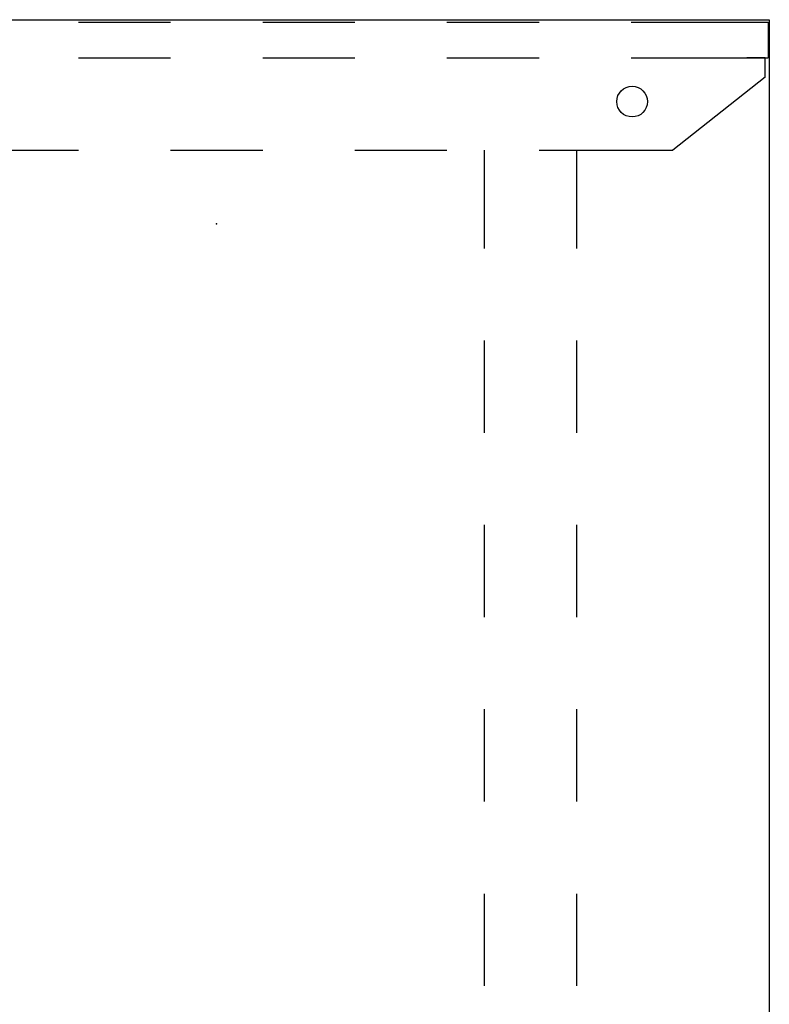
# Model space of a CAD drawing. Units: inches. Extents: x -2 to 764, y -6 to 562.
# Drawn here: x 667 to 691, y 202 to 234 of the extents above; entities that cross this region are included whole.
import ezdxf

# ---------------------------------------------------------------- set-up
doc = ezdxf.new("R2010")
doc.units = ezdxf.units.IN
doc.header["$MEASUREMENT"] = 0
doc.layers.get('0').update_dxf_attribs({"true_color": 0xffffff})
doc.layers.add('TABLE', color=6, linetype='Continuous')
doc.layers.add('TABLE-ELEC', color=1, linetype='Continuous')

# ---------------------------------------------------------------- blocks, each defined once
blk = doc.blocks.new('UDP1EGS_36120LLNN_0P')
at = {"layer": 'TABLE'}
for p, q in [((59.94, 18), (59.94, -18)), ((55.698, 7.5), (55.698, 4.5)), ((58.698, 4.5), (58.698, 1.5)), ((59.862, 4.5), (59.862, 1.5)), ((55.698, 1.5), (55.698, -1.5)), ((58.698, -1.5), (58.698, -4.5)), ((59.862, -1.5), (59.862, -4.5)), ((55.698, -4.5), (55.698, -7.5)), ((58.698, -7.5), (58.698, -10.5)), ((59.862, -7.5), (59.862, -10.5)), ((28.5, -8.726), (31.5, -8.726)), ((34.5, -8.726), (37.5, -8.726)), ((40.5, -8.726), (43.5, -8.726)), ((46.5, -8.726), (49.5, -8.726)), ((52.5, -8.726), (55.698, -8.726)), ((55.698, -10.5), (55.698, -14.863)), ((28.5, -11.733), (31.5, -11.733)), ((34.5, -11.733), (37.5, -11.733)), ((40.5, -11.733), (43.5, -11.733)), ((46.5, -11.733), (49.5, -11.733)), ((52.5, -11.733), (55.698, -11.733)), ((58.698, -13.5), (58.698, -17.961)), ((59.862, -13.5), (59.862, -17.961)), ((58.073, -17.86), (55.698, -14.863)), ((58.698, -17.86), (58.698, -17.27)), ((58.073, -17.86), (58.698, -17.86)), ((59.94, -18), (-59.94, -18)), ((59.862, -17.961), (58.698, -17.961))]:
    blk.add_line(p, q, dxfattribs=at)
blk.add_circle((57.275, -13.531, 0.53), 0.5, dxfattribs=at)
blk.add_circle((57.275, -13.531, 0.53), 0.5, dxfattribs=at)
blk.add_circle((57.275, -13.531, 0.53), 0.5, dxfattribs=at)
at = {"layer": 'TABLE-ELEC'}
blk.add_point((53.295, 0), dxfattribs=at)

msp = doc.modelspace()

# ---------------------------------------------------------------- block references
at = {"rotation": 90}
msp.add_blockref('UDP1EGS_36120LLNN_0P', (673.295, 173.612), dxfattribs=at)

doc.saveas('drawing.dxf')
